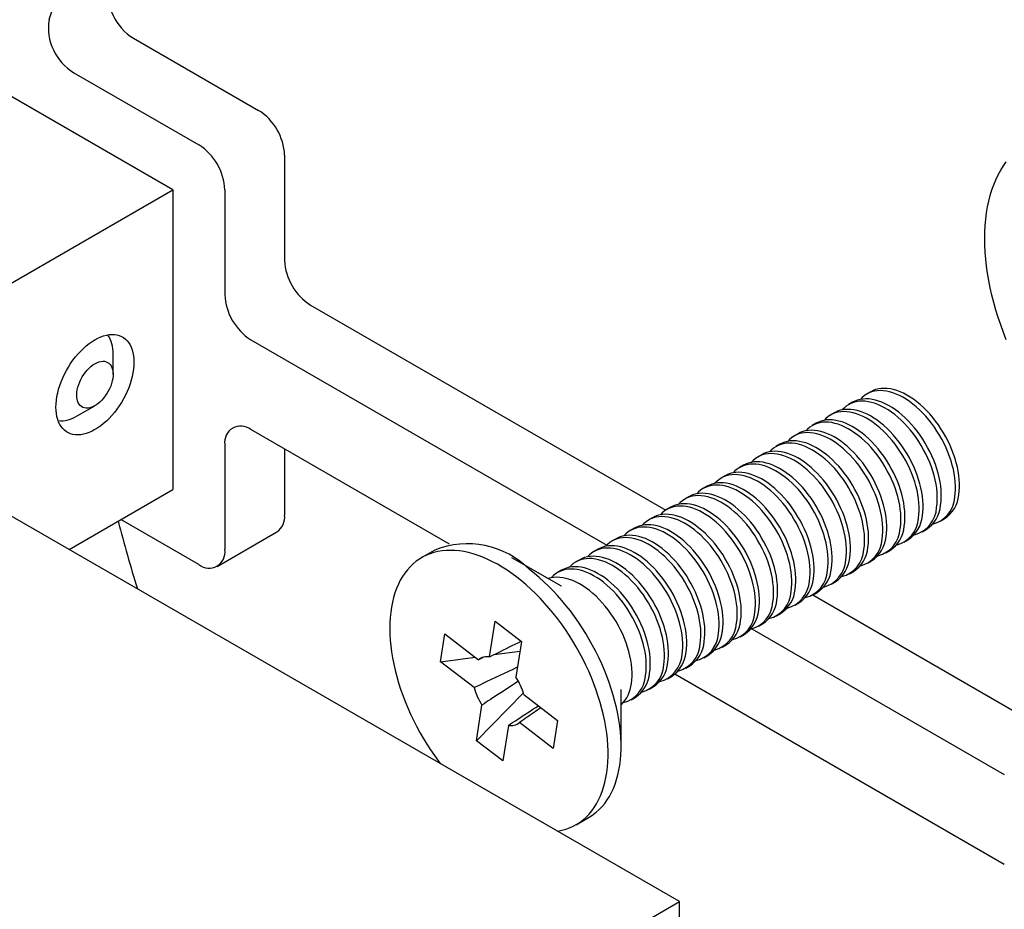
# Model space of a CAD drawing. Units: millimetres. Extents: x 16 to 461, y -13 to 584.
# Drawn here: x 254 to 281, y 216 to 240 of the extents above; entities that cross this region are included whole.
import ezdxf

# ---------------------------------------------------------------- set-up
doc = ezdxf.new("R2010")
doc.units = ezdxf.units.MM

msp = doc.modelspace()

# ---------------------------------------------------------------- linework, layer by layer
at = {"color": 7, "linetype": 'Continuous', "lineweight": 25, "ltscale": 2}
for p, q in [((257.0497, 239.7651), (260.4513, 237.8014)), ((255.4234, 238.8263), (258.825, 236.8626)), ((258.1179, 235.6377), (252.7528, 238.7349)), ((261.1585, 236.5767), (261.1585, 233.7188)), ((253.1681, 232.7802), (258.1179, 235.6377)), ((258.1179, 235.6377), (258.1179, 227.4723)), ((259.5321, 235.6378), (259.5321, 232.7799)), ((261.8656, 232.494), (271.5314, 226.914)), ((271.9065, 216.2516), (245.0364, 231.7633)), ((260.2392, 231.5552), (269.9293, 225.9612)), ((256.4916, 230.6161), (256.4916, 231.1749)), ((277.1128, 230.137), (277.004, 230.0742)), ((255.5127, 229.4794), (255.9967, 229.7588)), ((276.6178, 229.8513), (276.509, 229.7885)), ((276.1228, 229.5655), (276.0141, 229.5027)), ((275.6279, 229.2798), (275.5191, 229.217)), ((265.6479, 225.9832), (260.2392, 229.1056)), ((275.1329, 228.994), (275.0241, 228.9312)), ((259.5321, 228.6972), (259.5321, 225.8393)), ((261.1585, 228.5749), (261.1585, 226.7782)), ((274.6379, 228.7083), (274.5291, 228.6455)), ((274.1429, 228.4225), (274.0342, 228.3597)), ((273.648, 228.1368), (273.5392, 228.074)), ((273.153, 227.8511), (273.0442, 227.7883)), ((272.658, 227.5653), (272.5492, 227.5025)), ((255.2937, 225.8419), (258.1179, 227.4723)), ((272.163, 227.2796), (272.0543, 227.2168)), ((271.6681, 226.9938), (271.5593, 226.931)), ((271.1731, 226.7081), (271.0643, 226.6453)), ((258.825, 225.431), (256.7035, 226.6557)), ((279.0038, 226.61), (279.1126, 226.6728)), ((259.325, 225.3815), (260.9513, 226.3203)), ((270.6781, 226.4223), (270.5693, 226.3595)), ((278.5089, 226.3243), (278.6176, 226.3871)), ((270.1831, 226.1366), (270.0744, 226.0738)), ((278.0139, 226.0385), (278.1227, 226.1013)), ((265.2458, 225.8266), (264.8923, 225.6225)), ((269.6882, 225.8509), (269.5794, 225.7881)), ((277.5189, 225.7528), (277.6277, 225.8156)), ((268.6944, 224.8398), (267.3461, 225.6184)), ((269.1932, 225.5651), (269.0844, 225.5023)), ((277.0239, 225.467), (277.1327, 225.5298)), ((268.6982, 225.2794), (268.5894, 225.2166)), ((276.529, 225.1813), (276.6377, 225.2441)), ((268.6944, 224.8398), (268.6861, 224.8446)), ((276.034, 224.8956), (276.1428, 224.9583)), ((275.5309, 224.6052), (281.4524, 221.1868)), ((275.539, 224.6098), (275.6478, 224.6726)), ((275.044, 224.3241), (275.1528, 224.3869)), ((274.5491, 224.0383), (274.6578, 224.1011)), ((266.7353, 222.9173), (266.8867, 223.8869)), ((266.8867, 223.8869), (267.6053, 223.3348)), ((274.0541, 223.7526), (274.1629, 223.8154)), ((265.3979, 222.7838), (265.5168, 223.5449)), ((265.5168, 223.5449), (266.4321, 222.8416)), ((273.5591, 223.4668), (273.6679, 223.5296)), ((273.878, 223.6817), (280.7453, 219.7173)), ((267.6053, 223.3348), (267.4539, 222.3652)), ((273.0641, 223.1811), (273.1729, 223.2439)), ((266.8588, 222.979), (267.5644, 223.0733)), ((272.5692, 222.8954), (272.6779, 222.9581)), ((265.3979, 222.7838), (266.343, 222.9101)), ((266.3132, 222.0805), (265.3979, 222.7838)), ((266.5653, 222.9053), (266.4321, 222.8416)), ((280.7453, 217.2676), (271.7747, 222.4463)), ((272.0742, 222.6096), (272.183, 222.6724)), ((271.5792, 222.3239), (271.688, 222.3867)), ((266.3789, 220.6354), (267.6579, 221.9345)), ((267.671, 221.8897), (268.5863, 221.1865)), ((270.3155, 220.4748), (270.3155, 222.0317)), ((270.3155, 222.022), (270.3155, 222.0317)), ((271.0842, 222.0381), (271.193, 222.1009)), ((266.3789, 220.6354), (266.5303, 221.605)), ((270.5893, 221.7524), (270.698, 221.8152)), ((268.4674, 220.4253), (267.5521, 221.1286)), ((268.5863, 221.1865), (268.4674, 220.4253)), ((267.2489, 221.0529), (267.0974, 220.0834)), ((267.0974, 220.0834), (266.3789, 220.6354)), ((269.0919, 218.3477), (269.4455, 218.5518)), ((257.7643, 208.0875), (271.9065, 216.2516)), ((271.9065, 163.993), (271.9065, 216.2516))]:
    msp.add_line(p, q, dxfattribs=at)
at = {"color": 7, "linetype": 'Continuous', "lineweight": 25, "ltscale": 2, "flags": 128}
for points in [[(254.8508, 240.5937), (254.7468, 240.2709)], [(280.7993, 231.5504), (280.7206, 231.7536), (280.6471, 231.957), (280.5792, 232.1605), (280.5167, 232.3637), (280.46, 232.5662), (280.409, 232.7679), (280.3638, 232.9684), (280.3245, 233.1673), (280.2911, 233.3645), (280.2638, 233.5595), (280.2425, 233.7522), (280.2272, 233.9421), (280.218, 234.1291), (280.215, 234.3129), (280.218, 234.4931), (280.2272, 234.6695), (280.2425, 234.8419), (280.2638, 235.0099), (280.2911, 235.1734), (280.3245, 235.332), (280.3638, 235.4856), (280.409, 235.6339), (280.46, 235.7766), (280.5167, 235.9137), (280.5792, 236.0448), (280.6471, 236.1698), (280.7206, 236.2885), (280.7993, 236.4006)], [(254.9359, 229.7181), (254.9389, 229.8113), (254.9478, 229.9074), (254.9625, 230.006), (254.983, 230.1063), (255.0092, 230.2079), (255.041, 230.3101), (255.078, 230.4125), (255.1202, 230.5144), (255.1673, 230.6153), (255.2191, 230.7146), (255.2751, 230.8117), (255.3353, 230.9062), (255.3991, 230.9974), (255.4662, 231.0849), (255.5364, 231.1682), (255.6091, 231.2468), (255.6839, 231.3203), (255.7606, 231.3882), (255.8385, 231.4502), (255.9173, 231.506), (255.9966, 231.5552), (256.0758, 231.5975), (256.1547, 231.6328), (256.2326, 231.6607), (256.3092, 231.6812), (256.3841, 231.6942), (256.4568, 231.6995), (256.5269, 231.6972), (256.5941, 231.6873), (256.6579, 231.6697), (256.718, 231.6447), (256.7741, 231.6123), (256.8258, 231.5727), (256.8729, 231.5262), (256.9151, 231.473), (256.9522, 231.4135), (256.9839, 231.3478), (257.0101, 231.2765), (257.0306, 231.1999), (257.0454, 231.1184), (257.0543, 231.0325), (257.0572, 230.9427), (257.0543, 230.8494), (257.0454, 230.7533), (257.0306, 230.6548), (257.0101, 230.5544), (256.9839, 230.4529), (256.9522, 230.3506), (256.9151, 230.2482), (256.8729, 230.1463), (256.8258, 230.0454), (256.7741, 229.9461), (256.718, 229.849), (256.6579, 229.7545), (256.5941, 229.6633), (256.5269, 229.5758), (256.4568, 229.4925), (256.3841, 229.4139), (256.3092, 229.3404), (256.2326, 229.2725), (256.1547, 229.2105), (256.0758, 229.1547), (255.9966, 229.1056), (255.9173, 229.0632), (255.8385, 229.028), (255.7606, 229), (255.6839, 228.9795), (255.6091, 228.9665), (255.5364, 228.9612), (255.4662, 228.9635), (255.3991, 228.9735), (255.3353, 228.991), (255.2751, 229.016), (255.2191, 229.0484), (255.1673, 229.088), (255.1202, 229.1345), (255.078, 229.1877), (255.041, 229.2473), (255.0092, 229.3129), (254.983, 229.3842), (254.9625, 229.4609), (254.9478, 229.5423), (254.9389, 229.6282), (254.9359, 229.7181)], [(255.5331, 230.2635), (255.5551, 230.3339), (255.5824, 230.4041), (255.6147, 230.4735), (255.6516, 230.5412), (255.6928, 230.6062), (255.7376, 230.668), (255.7856, 230.7256), (255.8361, 230.7785), (255.8886, 230.8259), (255.9424, 230.8672), (255.9969, 230.9021), (256.0513, 230.93), (256.1051, 230.9507), (256.1576, 230.9638), (256.2081, 230.9692), (256.256, 230.9669), (256.3008, 230.9569), (256.3419, 230.9392), (256.3788, 230.9141), (256.4111, 230.882), (256.4383, 230.8432), (256.4602, 230.7981), (256.4765, 230.7474), (256.4869, 230.6916), (256.4914, 230.6314), (256.4898, 230.5676), (256.4823, 230.5009), (256.4689, 230.4321), (256.4497, 230.3621), (256.4251, 230.2917), (256.3952, 230.2217), (256.3605, 230.1531), (256.3214, 230.0867), (256.2784, 230.0231), (256.2319, 229.9634), (256.1826, 229.908), (256.131, 229.8579), (256.0778, 229.8134), (256.0236, 229.7752), (255.969, 229.7438), (255.9148, 229.7194), (255.8616, 229.7025), (255.81, 229.6932), (255.7607, 229.6917), (255.7143, 229.6979), (255.6713, 229.7118), (255.6322, 229.7331), (255.5976, 229.7618), (255.5678, 229.7973), (255.5432, 229.8393), (255.5241, 229.8873), (255.5107, 229.9406), (255.5033, 229.9987), (255.5018, 230.0608), (255.5063, 230.1262), (255.5168, 230.194), (255.5331, 230.2635)], [(279.5079, 227.3329), (279.52, 227.4308), (279.5261, 227.5328), (279.5263, 227.6385), (279.5205, 227.7473), (279.5089, 227.859), (279.4914, 227.9729), (279.4681, 228.0886), (279.4391, 228.2057), (279.4046, 228.3236), (279.3646, 228.4418), (279.3194, 228.5599), (279.2691, 228.6773), (279.214, 228.7936), (279.1543, 228.9083), (279.0902, 229.0208), (279.022, 229.1308), (278.95, 229.2377), (278.8744, 229.3411), (278.7957, 229.4406), (278.7141, 229.5358), (278.63, 229.6262), (278.5437, 229.7115), (278.4556, 229.7913), (278.3661, 229.8653), (278.2755, 229.9331), (278.1842, 229.9946), (278.0927, 230.0494), (278.0012, 230.0973), (277.9101, 230.1381), (277.82, 230.1716), (277.731, 230.1977), (277.6437, 230.2163), (277.5583, 230.2273), (277.4753, 230.2307), (277.3949, 230.2264), (277.3175, 230.2144), (277.2435, 230.1949), (277.1731, 230.1678), (277.1128, 230.137)], [(279.013, 227.0471), (279.025, 227.1451), (279.0311, 227.2471), (279.0313, 227.3527), (279.0255, 227.4616), (279.0139, 227.5732), (278.9964, 227.6871), (278.9731, 227.8029), (278.9441, 227.9199), (278.9096, 228.0378), (278.8696, 228.1561), (278.8244, 228.2741), (278.7742, 228.3916), (278.7191, 228.5079), (278.6593, 228.6225), (278.5952, 228.7351), (278.527, 228.845), (278.455, 228.9519), (278.3795, 229.0554), (278.3007, 229.1549), (278.2191, 229.25), (278.135, 229.3404), (278.0487, 229.4257), (277.9607, 229.5055), (277.8711, 229.5795), (277.7805, 229.6474), (277.6893, 229.7089), (277.5977, 229.7636), (277.5062, 229.8115), (277.4152, 229.8523), (277.325, 229.8859), (277.2361, 229.912), (277.1487, 229.9306), (277.0633, 229.9416), (276.9803, 229.9449), (276.8999, 229.9406), (276.8225, 229.9287), (276.7485, 229.9091), (276.6781, 229.8821), (276.6178, 229.8513)], [(279.3992, 227.2701), (279.4112, 227.368), (279.4173, 227.47), (279.4175, 227.5757), (279.4117, 227.6845), (279.4001, 227.7962), (279.3826, 227.9101), (279.3593, 228.0258), (279.3303, 228.1429), (279.2958, 228.2608), (279.2558, 228.379), (279.2106, 228.4971), (279.1604, 228.6145), (279.1052, 228.7308), (279.0455, 228.8455), (278.9814, 228.958), (278.9132, 229.068), (278.8412, 229.1749), (278.7656, 229.2783), (278.6869, 229.3778), (278.6053, 229.473), (278.5212, 229.5634), (278.4349, 229.6487), (278.3468, 229.7285), (278.2573, 229.8025), (278.1667, 229.8703), (278.0755, 229.9318), (277.9839, 229.9866), (277.8924, 230.0345), (277.8014, 230.0753), (277.7112, 230.1088), (277.6222, 230.1349), (277.5349, 230.1535), (277.4495, 230.1645), (277.3665, 230.1679), (277.2861, 230.1636), (277.2087, 230.1516), (277.1347, 230.1321), (277.0643, 230.1051), (276.9979, 230.0706), (276.9356, 230.0289), (276.8779, 229.9802), (276.8297, 229.9301)], [(278.518, 226.7614), (278.53, 226.8593), (278.5361, 226.9613), (278.5363, 227.067), (278.5306, 227.1758), (278.5189, 227.2875), (278.5014, 227.4014), (278.4781, 227.5171), (278.4492, 227.6342), (278.4146, 227.7521), (278.3747, 227.8703), (278.3295, 227.9884), (278.2792, 228.1058), (278.2241, 228.2221), (278.1643, 228.3368), (278.1002, 228.4493), (278.032, 228.5593), (277.96, 228.6662), (277.8845, 228.7696), (277.8058, 228.8691), (277.7242, 228.9643), (277.6401, 229.0547), (277.5538, 229.14), (277.4657, 229.2198), (277.3761, 229.2938), (277.2856, 229.3617), (277.1943, 229.4231), (277.1027, 229.4779), (277.0112, 229.5258), (276.9202, 229.5666), (276.83, 229.6001), (276.7411, 229.6262), (276.6537, 229.6448), (276.5684, 229.6558), (276.4853, 229.6592), (276.4049, 229.6549), (276.3276, 229.6429), (276.2535, 229.6234), (276.1831, 229.5964), (276.1228, 229.5655)], [(278.9042, 226.9843), (278.9162, 227.0823), (278.9223, 227.1843), (278.9225, 227.2899), (278.9168, 227.3988), (278.9051, 227.5104), (278.8876, 227.6243), (278.8643, 227.7401), (278.8353, 227.8571), (278.8008, 227.975), (278.7609, 228.0933), (278.7157, 228.2113), (278.6654, 228.3288), (278.6103, 228.4451), (278.5505, 228.5597), (278.4864, 228.6723), (278.4182, 228.7822), (278.3462, 228.8891), (278.2707, 228.9926), (278.1919, 229.0921), (278.1104, 229.1872), (278.0262, 229.2776), (277.94, 229.3629), (277.8519, 229.4427), (277.7623, 229.5167), (277.6718, 229.5846), (277.5805, 229.6461), (277.4889, 229.7009), (277.3974, 229.7487), (277.3064, 229.7895), (277.2162, 229.8231), (277.1273, 229.8492), (277.0399, 229.8678), (276.9545, 229.8788), (276.8715, 229.8821), (276.7911, 229.8778), (276.7138, 229.8659), (276.6397, 229.8463), (276.5693, 229.8193), (276.5029, 229.7849), (276.4407, 229.7432), (276.3829, 229.6944), (276.3347, 229.6444)], [(278.4092, 226.6986), (278.4212, 226.7965), (278.4273, 226.8985), (278.4275, 227.0042), (278.4218, 227.113), (278.4101, 227.2247), (278.3926, 227.3386), (278.3693, 227.4543), (278.3404, 227.5714), (278.3058, 227.6893), (278.2659, 227.8075), (278.2207, 227.9256), (278.1704, 228.043), (278.1153, 228.1593), (278.0556, 228.274), (277.9915, 228.3865), (277.9232, 228.4965), (277.8512, 228.6034), (277.7757, 228.7068), (277.697, 228.8063), (277.6154, 228.9015), (277.5313, 228.9919), (277.445, 229.0772), (277.3569, 229.157), (277.2674, 229.231), (277.1768, 229.2989), (277.0855, 229.3603), (276.9939, 229.4151), (276.9024, 229.463), (276.8114, 229.5038), (276.7212, 229.5373), (276.6323, 229.5634), (276.545, 229.582), (276.4596, 229.593), (276.3765, 229.5964), (276.2961, 229.5921), (276.2188, 229.5801), (276.1447, 229.5606), (276.0744, 229.5336), (276.0079, 229.4991), (275.9457, 229.4574), (275.8879, 229.4087), (275.8398, 229.3587)], [(277.9142, 226.4129), (277.9263, 226.5108), (277.9324, 226.6128), (277.9326, 226.7184), (277.9268, 226.8273), (277.9152, 226.9389), (277.8977, 227.0529), (277.8744, 227.1686), (277.8454, 227.2856), (277.8109, 227.4035), (277.7709, 227.5218), (277.7257, 227.6399), (277.6754, 227.7573), (277.6203, 227.8736), (277.5606, 227.9882), (277.4965, 228.1008), (277.4283, 228.2107), (277.3563, 228.3177), (277.2807, 228.4211), (277.202, 228.5206), (277.1204, 228.6157), (277.0363, 228.7062), (276.95, 228.7914), (276.8619, 228.8713), (276.7724, 228.9452), (276.6818, 229.0131), (276.5905, 229.0746), (276.499, 229.1294), (276.4075, 229.1773), (276.3164, 229.2181), (276.2263, 229.2516), (276.1373, 229.2777), (276.05, 229.2963), (275.9646, 229.3073), (275.8815, 229.3106), (275.8012, 229.3063), (275.7238, 229.2944), (275.6498, 229.2749), (275.5794, 229.2478), (275.5129, 229.2134), (275.4507, 229.1717), (275.393, 229.1229), (275.3448, 229.0729)], [(278.023, 226.4757), (278.035, 226.5736), (278.0412, 226.6756), (278.0413, 226.7812), (278.0356, 226.8901), (278.0239, 227.0017), (278.0064, 227.1156), (277.9832, 227.2314), (277.9542, 227.3484), (277.9196, 227.4663), (277.8797, 227.5846), (277.8345, 227.7026), (277.7842, 227.8201), (277.7291, 227.9364), (277.6694, 228.051), (277.6053, 228.1636), (277.5371, 228.2735), (277.465, 228.3805), (277.3895, 228.4839), (277.3108, 228.5834), (277.2292, 228.6785), (277.1451, 228.7689), (277.0588, 228.8542), (276.9707, 228.934), (276.8812, 229.008), (276.7906, 229.0759), (276.6993, 229.1374), (276.6077, 229.1922), (276.5162, 229.2401), (276.4252, 229.2809), (276.335, 229.3144), (276.2461, 229.3405), (276.1588, 229.3591), (276.0734, 229.3701), (275.9903, 229.3734), (275.9099, 229.3691), (275.8326, 229.3572), (275.7586, 229.3377), (275.6882, 229.3106), (275.6279, 229.2798)], [(277.4193, 226.1271), (277.4313, 226.225), (277.4374, 226.327), (277.4376, 226.4327), (277.4318, 226.5416), (277.4202, 226.6532), (277.4027, 226.7671), (277.3794, 226.8828), (277.3504, 226.9999), (277.3159, 227.1178), (277.2759, 227.236), (277.2307, 227.3541), (277.1805, 227.4715), (277.1253, 227.5878), (277.0656, 227.7025), (277.0015, 227.815), (276.9333, 227.925), (276.8613, 228.0319), (276.7858, 228.1353), (276.707, 228.2348), (276.6254, 228.33), (276.5413, 228.4204), (276.455, 228.5057), (276.3669, 228.5855), (276.2774, 228.6595), (276.1868, 228.7274), (276.0956, 228.7888), (276.004, 228.8436), (275.9125, 228.8915), (275.8215, 228.9323), (275.7313, 228.9658), (275.6423, 228.992), (275.555, 229.0105), (275.4696, 229.0215), (275.3866, 229.0249), (275.3062, 229.0206), (275.2288, 229.0087), (275.1548, 228.9891), (275.0844, 228.9621), (275.018, 228.9276), (274.9557, 228.886), (274.898, 228.8372), (274.8498, 228.7872)], [(277.528, 226.1899), (277.5401, 226.2878), (277.5462, 226.3898), (277.5464, 226.4955), (277.5406, 226.6044), (277.529, 226.716), (277.5115, 226.8299), (277.4882, 226.9456), (277.4592, 227.0627), (277.4247, 227.1806), (277.3847, 227.2988), (277.3395, 227.4169), (277.2892, 227.5343), (277.2341, 227.6506), (277.1744, 227.7653), (277.1103, 227.8778), (277.0421, 227.9878), (276.9701, 228.0947), (276.8945, 228.1981), (276.8158, 228.2976), (276.7342, 228.3928), (276.6501, 228.4832), (276.5638, 228.5685), (276.4757, 228.6483), (276.3862, 228.7223), (276.2956, 228.7902), (276.2043, 228.8516), (276.1128, 228.9064), (276.0213, 228.9543), (275.9302, 228.9951), (275.8401, 229.0286), (275.7511, 229.0547), (275.6638, 229.0733), (275.5784, 229.0843), (275.4954, 229.0877), (275.415, 229.0834), (275.3376, 229.0715), (275.2636, 229.0519), (275.1932, 229.0249), (275.1329, 228.994)], [(276.9243, 225.8414), (276.9363, 225.9393), (276.9424, 226.0413), (276.9426, 226.1469), (276.9369, 226.2558), (276.9252, 226.3674), (276.9077, 226.4814), (276.8844, 226.5971), (276.8555, 226.7142), (276.8209, 226.8321), (276.781, 226.9503), (276.7358, 227.0684), (276.6855, 227.1858), (276.6304, 227.3021), (276.5706, 227.4167), (276.5065, 227.5293), (276.4383, 227.6393), (276.3663, 227.7462), (276.2908, 227.8496), (276.2121, 227.9491), (276.1305, 228.0443), (276.0463, 228.1347), (275.9601, 228.22), (275.872, 228.2998), (275.7824, 228.3738), (275.6919, 228.4416), (275.6006, 228.5031), (275.509, 228.5579), (275.4175, 228.6058), (275.3265, 228.6466), (275.2363, 228.6801), (275.1474, 228.7062), (275.06, 228.7248), (274.9747, 228.7358), (274.8916, 228.7392), (274.8112, 228.7349), (274.7339, 228.7229), (274.6598, 228.7034), (274.5894, 228.6763), (274.523, 228.6419), (274.4608, 228.6002), (274.403, 228.5515), (274.3548, 228.5014)], [(277.0331, 225.9042), (277.0451, 226.0021), (277.0512, 226.1041), (277.0514, 226.2097), (277.0456, 226.3186), (277.034, 226.4302), (277.0165, 226.5442), (276.9932, 226.6599), (276.9642, 226.777), (276.9297, 226.8948), (276.8897, 227.0131), (276.8445, 227.1312), (276.7943, 227.2486), (276.7392, 227.3649), (276.6794, 227.4795), (276.6153, 227.5921), (276.5471, 227.7021), (276.4751, 227.809), (276.3996, 227.9124), (276.3208, 228.0119), (276.2392, 228.1071), (276.1551, 228.1975), (276.0688, 228.2828), (275.9808, 228.3626), (275.8912, 228.4366), (275.8006, 228.5044), (275.7094, 228.5659), (275.6178, 228.6207), (275.5263, 228.6686), (275.4353, 228.7094), (275.3451, 228.7429), (275.2562, 228.769), (275.1688, 228.7876), (275.0834, 228.7986), (275.0004, 228.802), (274.92, 228.7977), (274.8426, 228.7857), (274.7686, 228.7662), (274.6982, 228.7391), (274.6379, 228.7083)], [(276.4293, 225.5556), (276.4413, 225.6535), (276.4474, 225.7555), (276.4476, 225.8612), (276.4419, 225.9701), (276.4302, 226.0817), (276.4127, 226.1956), (276.3894, 226.3114), (276.3605, 226.4284), (276.3259, 226.5463), (276.286, 226.6645), (276.2408, 226.7826), (276.1905, 226.9001), (276.1354, 227.0163), (276.0757, 227.131), (276.0116, 227.2435), (275.9434, 227.3535), (275.8713, 227.4604), (275.7958, 227.5639), (275.7171, 227.6634), (275.6355, 227.7585), (275.5514, 227.8489), (275.4651, 227.9342), (275.377, 228.014), (275.2875, 228.088), (275.1969, 228.1559), (275.1056, 228.2173), (275.014, 228.2721), (274.9225, 228.32), (274.8315, 228.3608), (274.7413, 228.3944), (274.6524, 228.4205), (274.5651, 228.4391), (274.4797, 228.4501), (274.3966, 228.4534), (274.3162, 228.4491), (274.2389, 228.4372), (274.1648, 228.4176), (274.0945, 228.3906), (274.028, 228.3562), (273.9658, 228.3145), (273.908, 228.2657), (273.8599, 228.2157)], [(276.5381, 225.6184), (276.5501, 225.7163), (276.5562, 225.8183), (276.5564, 225.924), (276.5507, 226.0329), (276.539, 226.1445), (276.5215, 226.2584), (276.4982, 226.3742), (276.4693, 226.4912), (276.4347, 226.6091), (276.3948, 226.7273), (276.3496, 226.8454), (276.2993, 226.9629), (276.2442, 227.0791), (276.1844, 227.1938), (276.1203, 227.3063), (276.0521, 227.4163), (275.9801, 227.5232), (275.9046, 227.6267), (275.8259, 227.7262), (275.7443, 227.8213), (275.6602, 227.9117), (275.5739, 227.997), (275.4858, 228.0768), (275.3963, 228.1508), (275.3057, 228.2187), (275.2144, 228.2801), (275.1228, 228.3349), (275.0313, 228.3828), (274.9403, 228.4236), (274.8501, 228.4571), (274.7612, 228.4833), (274.6738, 228.5019), (274.5885, 228.5129), (274.5054, 228.5162), (274.425, 228.5119), (274.3477, 228.5), (274.2736, 228.4804), (274.2032, 228.4534), (274.1429, 228.4225)], [(275.9343, 225.2699), (275.9464, 225.3678), (275.9525, 225.4698), (275.9527, 225.5755), (275.9469, 225.6843), (275.9353, 225.796), (275.9178, 225.9099), (275.8945, 226.0256), (275.8655, 226.1427), (275.831, 226.2606), (275.791, 226.3788), (275.7458, 226.4969), (275.6955, 226.6143), (275.6404, 226.7306), (275.5807, 226.8453), (275.5166, 226.9578), (275.4484, 227.0678), (275.3764, 227.1747), (275.3008, 227.2781), (275.2221, 227.3776), (275.1405, 227.4728), (275.0564, 227.5632), (274.9701, 227.6485), (274.882, 227.7283), (274.7925, 227.8023), (274.7019, 227.8701), (274.6106, 227.9316), (274.5191, 227.9864), (274.4276, 228.0343), (274.3365, 228.0751), (274.2464, 228.1086), (274.1574, 228.1347), (274.0701, 228.1533), (273.9847, 228.1643), (273.9016, 228.1677), (273.8213, 228.1634), (273.7439, 228.1514), (273.6699, 228.1319), (273.5995, 228.1049), (273.533, 228.0704), (273.4708, 228.0287), (273.4131, 227.98), (273.3649, 227.9299)], [(276.0431, 225.3327), (276.0551, 225.4306), (276.0613, 225.5326), (276.0614, 225.6383), (276.0557, 225.7471), (276.044, 225.8588), (276.0265, 225.9727), (276.0033, 226.0884), (275.9743, 226.2055), (275.9397, 226.3234), (275.8998, 226.4416), (275.8546, 226.5597), (275.8043, 226.6771), (275.7492, 226.7934), (275.6895, 226.9081), (275.6254, 227.0206), (275.5572, 227.1306), (275.4851, 227.2375), (275.4096, 227.3409), (275.3309, 227.4404), (275.2493, 227.5356), (275.1652, 227.626), (275.0789, 227.7113), (274.9908, 227.7911), (274.9013, 227.8651), (274.8107, 227.9329), (274.7194, 227.9944), (274.6278, 228.0492), (274.5363, 228.0971), (274.4453, 228.1379), (274.3551, 228.1714), (274.2662, 228.1975), (274.1789, 228.2161), (274.0935, 228.2271), (274.0104, 228.2305), (273.9301, 228.2262), (273.8527, 228.2142), (273.7787, 228.1947), (273.7083, 228.1676), (273.648, 228.1368)], [(275.4394, 224.9841), (275.4514, 225.0821), (275.4575, 225.1841), (275.4577, 225.2897), (275.4519, 225.3986), (275.4403, 225.5102), (275.4228, 225.6241), (275.3995, 225.7399), (275.3705, 225.8569), (275.336, 225.9748), (275.296, 226.0931), (275.2508, 226.2111), (275.2006, 226.3286), (275.1454, 226.4449), (275.0857, 226.5595), (275.0216, 226.6721), (274.9534, 226.782), (274.8814, 226.8889), (274.8059, 226.9924), (274.7271, 227.0919), (274.6455, 227.187), (274.5614, 227.2774), (274.4751, 227.3627), (274.387, 227.4425), (274.2975, 227.5165), (274.2069, 227.5844), (274.1157, 227.6459), (274.0241, 227.7007), (273.9326, 227.7485), (273.8416, 227.7893), (273.7514, 227.8229), (273.6624, 227.849), (273.5751, 227.8676), (273.4897, 227.8786), (273.4067, 227.8819), (273.3263, 227.8776), (273.2489, 227.8657), (273.1749, 227.8461), (273.1045, 227.8191), (273.0381, 227.7847), (272.9758, 227.743), (272.9181, 227.6942), (272.8699, 227.6442)], [(275.5481, 225.0469), (275.5602, 225.1449), (275.5663, 225.2469), (275.5665, 225.3525), (275.5607, 225.4614), (275.5491, 225.573), (275.5316, 225.6869), (275.5083, 225.8027), (275.4793, 225.9197), (275.4448, 226.0376), (275.4048, 226.1559), (275.3596, 226.2739), (275.3093, 226.3914), (275.2542, 226.5077), (275.1945, 226.6223), (275.1304, 226.7349), (275.0622, 226.8448), (274.9902, 226.9517), (274.9146, 227.0552), (274.8359, 227.1547), (274.7543, 227.2498), (274.6702, 227.3402), (274.5839, 227.4255), (274.4958, 227.5053), (274.4063, 227.5793), (274.3157, 227.6472), (274.2244, 227.7087), (274.1329, 227.7634), (274.0414, 227.8113), (273.9503, 227.8521), (273.8602, 227.8857), (273.7712, 227.9118), (273.6839, 227.9304), (273.5985, 227.9414), (273.5155, 227.9447), (273.4351, 227.9404), (273.3577, 227.9285), (273.2837, 227.9089), (273.2133, 227.8819), (273.153, 227.8511)], [(274.9444, 224.6984), (274.9564, 224.7963), (274.9625, 224.8983), (274.9627, 225.004), (274.957, 225.1128), (274.9453, 225.2245), (274.9278, 225.3384), (274.9045, 225.4541), (274.8756, 225.5712), (274.841, 225.6891), (274.8011, 225.8073), (274.7559, 225.9254), (274.7056, 226.0428), (274.6505, 226.1591), (274.5907, 226.2738), (274.5266, 226.3863), (274.4584, 226.4963), (274.3864, 226.6032), (274.3109, 226.7066), (274.2322, 226.8061), (274.1506, 226.9013), (274.0664, 226.9917), (273.9802, 227.077), (273.8921, 227.1568), (273.8025, 227.2308), (273.712, 227.2987), (273.6207, 227.3601), (273.5291, 227.4149), (273.4376, 227.4628), (273.3466, 227.5036), (273.2564, 227.5371), (273.1675, 227.5632), (273.0801, 227.5818), (272.9948, 227.5928), (272.9117, 227.5962), (272.8313, 227.5919), (272.754, 227.5799), (272.6799, 227.5604), (272.6095, 227.5334), (272.5431, 227.4989), (272.4809, 227.4572), (272.4231, 227.4085), (272.3749, 227.3585)], [(275.0532, 224.7612), (275.0652, 224.8591), (275.0713, 224.9611), (275.0715, 225.0668), (275.0657, 225.1756), (275.0541, 225.2873), (275.0366, 225.4012), (275.0133, 225.5169), (274.9843, 225.634), (274.9498, 225.7519), (274.9098, 225.8701), (274.8646, 225.9882), (274.8144, 226.1056), (274.7593, 226.2219), (274.6995, 226.3366), (274.6354, 226.4491), (274.5672, 226.5591), (274.4952, 226.666), (274.4197, 226.7694), (274.3409, 226.8689), (274.2593, 226.9641), (274.1752, 227.0545), (274.0889, 227.1398), (274.0009, 227.2196), (273.9113, 227.2936), (273.8207, 227.3615), (273.7295, 227.4229), (273.6379, 227.4777), (273.5464, 227.5256), (273.4554, 227.5664), (273.3652, 227.5999), (273.2763, 227.626), (273.1889, 227.6446), (273.1035, 227.6556), (273.0205, 227.659), (272.9401, 227.6547), (272.8627, 227.6427), (272.7887, 227.6232), (272.7183, 227.5962), (272.658, 227.5653)], [(274.4494, 224.4127), (274.4614, 224.5106), (274.4675, 224.6126), (274.4677, 224.7182), (274.462, 224.8271), (274.4503, 224.9387), (274.4328, 225.0527), (274.4095, 225.1684), (274.3806, 225.2854), (274.346, 225.4033), (274.3061, 225.5216), (274.2609, 225.6397), (274.2106, 225.7571), (274.1555, 225.8734), (274.0958, 225.988), (274.0317, 226.1006), (273.9635, 226.2105), (273.8914, 226.3175), (273.8159, 226.4209), (273.7372, 226.5204), (273.6556, 226.6155), (273.5715, 226.706), (273.4852, 226.7912), (273.3971, 226.8711), (273.3076, 226.945), (273.217, 227.0129), (273.1257, 227.0744), (273.0341, 227.1292), (272.9426, 227.1771), (272.8516, 227.2179), (272.7614, 227.2514), (272.6725, 227.2775), (272.5852, 227.2961), (272.4998, 227.3071), (272.4167, 227.3104), (272.3363, 227.3061), (272.259, 227.2942), (272.1849, 227.2747), (272.1146, 227.2476), (272.0481, 227.2132), (271.9859, 227.1715), (271.9281, 227.1227), (271.88, 227.0727)], [(274.5582, 224.4755), (274.5702, 224.5734), (274.5763, 224.6754), (274.5765, 224.781), (274.5708, 224.8899), (274.5591, 225.0015), (274.5416, 225.1154), (274.5183, 225.2312), (274.4894, 225.3482), (274.4548, 225.4661), (274.4149, 225.5844), (274.3697, 225.7025), (274.3194, 225.8199), (274.2643, 225.9362), (274.2045, 226.0508), (274.1404, 226.1634), (274.0722, 226.2733), (274.0002, 226.3803), (273.9247, 226.4837), (273.846, 226.5832), (273.7644, 226.6783), (273.6803, 226.7687), (273.594, 226.854), (273.5059, 226.9338), (273.4164, 227.0078), (273.3258, 227.0757), (273.2345, 227.1372), (273.1429, 227.192), (273.0514, 227.2399), (272.9604, 227.2807), (272.8702, 227.3142), (272.7813, 227.3403), (272.6939, 227.3589), (272.6086, 227.3699), (272.5255, 227.3732), (272.4451, 227.3689), (272.3678, 227.357), (272.2937, 227.3375), (272.2233, 227.3104), (272.163, 227.2796)], [(273.9544, 224.1269), (273.9665, 224.2248), (273.9726, 224.3268), (273.9728, 224.4325), (273.967, 224.5414), (273.9554, 224.653), (273.9379, 224.7669), (273.9146, 224.8826), (273.8856, 224.9997), (273.8511, 225.1176), (273.8111, 225.2358), (273.7659, 225.3539), (273.7156, 225.4713), (273.6605, 225.5876), (273.6008, 225.7023), (273.5367, 225.8148), (273.4685, 225.9248), (273.3965, 226.0317), (273.3209, 226.1351), (273.2422, 226.2346), (273.1606, 226.3298), (273.0765, 226.4202), (272.9902, 226.5055), (272.9021, 226.5853), (272.8126, 226.6593), (272.722, 226.7272), (272.6307, 226.7886), (272.5392, 226.8434), (272.4477, 226.8913), (272.3566, 226.9321), (272.2665, 226.9656), (272.1775, 226.9918), (272.0902, 227.0103), (272.0048, 227.0213), (271.9218, 227.0247), (271.8414, 227.0204), (271.764, 227.0085), (271.69, 226.9889), (271.6196, 226.9619), (271.5531, 226.9274), (271.4909, 226.8858), (271.4332, 226.837), (271.385, 226.787)], [(274.0632, 224.1897), (274.0752, 224.2876), (274.0814, 224.3896), (274.0815, 224.4953), (274.0758, 224.6042), (274.0641, 224.7158), (274.0466, 224.8297), (274.0234, 224.9454), (273.9944, 225.0625), (273.9598, 225.1804), (273.9199, 225.2986), (273.8747, 225.4167), (273.8244, 225.5341), (273.7693, 225.6504), (273.7096, 225.7651), (273.6455, 225.8776), (273.5773, 225.9876), (273.5052, 226.0945), (273.4297, 226.1979), (273.351, 226.2974), (273.2694, 226.3926), (273.1853, 226.483), (273.099, 226.5683), (273.0109, 226.6481), (272.9214, 226.7221), (272.8308, 226.79), (272.7395, 226.8514), (272.6479, 226.9062), (272.5564, 226.9541), (272.4654, 226.9949), (272.3752, 227.0284), (272.2863, 227.0545), (272.199, 227.0731), (272.1136, 227.0841), (272.0305, 227.0875), (271.9502, 227.0832), (271.8728, 227.0713), (271.7988, 227.0517), (271.7284, 227.0247), (271.6681, 226.9938)], [(273.4595, 223.8412), (273.4715, 223.9391), (273.4776, 224.0411), (273.4778, 224.1467), (273.472, 224.2556), (273.4604, 224.3672), (273.4429, 224.4812), (273.4196, 224.5969), (273.3906, 224.714), (273.3561, 224.8319), (273.3161, 224.9501), (273.2709, 225.0682), (273.2207, 225.1856), (273.1655, 225.3019), (273.1058, 225.4165), (273.0417, 225.5291), (272.9735, 225.6391), (272.9015, 225.746), (272.826, 225.8494), (272.7472, 225.9489), (272.6656, 226.0441), (272.5815, 226.1345), (272.4952, 226.2198), (272.4072, 226.2996), (272.3176, 226.3736), (272.227, 226.4414), (272.1358, 226.5029), (272.0442, 226.5577), (271.9527, 226.6056), (271.8617, 226.6464), (271.7715, 226.6799), (271.6825, 226.706), (271.5952, 226.7246), (271.5098, 226.7356), (271.4268, 226.739), (271.3464, 226.7347), (271.269, 226.7227), (271.195, 226.7032), (271.1246, 226.6761), (271.0582, 226.6417), (270.9959, 226.6), (270.9382, 226.5513), (270.89, 226.5012)], [(273.5682, 223.904), (273.5803, 224.0019), (273.5864, 224.1039), (273.5866, 224.2095), (273.5808, 224.3184), (273.5692, 224.43), (273.5517, 224.544), (273.5284, 224.6597), (273.4994, 224.7768), (273.4649, 224.8946), (273.4249, 225.0129), (273.3797, 225.131), (273.3294, 225.2484), (273.2743, 225.3647), (273.2146, 225.4793), (273.1505, 225.5919), (273.0823, 225.7019), (273.0103, 225.8088), (272.9347, 225.9122), (272.856, 226.0117), (272.7744, 226.1069), (272.6903, 226.1973), (272.604, 226.2826), (272.5159, 226.3624), (272.4264, 226.4364), (272.3358, 226.5042), (272.2445, 226.5657), (272.153, 226.6205), (272.0615, 226.6684), (271.9704, 226.7092), (271.8803, 226.7427), (271.7913, 226.7688), (271.704, 226.7874), (271.6186, 226.7984), (271.5356, 226.8018), (271.4552, 226.7975), (271.3778, 226.7855), (271.3038, 226.766), (271.2334, 226.7389), (271.1731, 226.7081)], [(272.9645, 223.5554), (272.9765, 223.6533), (272.9826, 223.7553), (272.9828, 223.861), (272.9771, 223.9699), (272.9654, 224.0815), (272.9479, 224.1954), (272.9246, 224.3112), (272.8957, 224.4282), (272.8611, 224.5461), (272.8212, 224.6643), (272.776, 224.7824), (272.7257, 224.8999), (272.6706, 225.0161), (272.6108, 225.1308), (272.5467, 225.2433), (272.4785, 225.3533), (272.4065, 225.4602), (272.331, 225.5637), (272.2523, 225.6632), (272.1707, 225.7583), (272.0865, 225.8487), (272.0003, 225.934), (271.9122, 226.0138), (271.8226, 226.0878), (271.7321, 226.1557), (271.6408, 226.2171), (271.5492, 226.2719), (271.4577, 226.3198), (271.3667, 226.3606), (271.2765, 226.3942), (271.1876, 226.4203), (271.1002, 226.4389), (271.0149, 226.4499), (270.9318, 226.4532), (270.8514, 226.4489), (270.7741, 226.437), (270.7, 226.4174), (270.6296, 226.3904), (270.5632, 226.356), (270.501, 226.3143), (270.4432, 226.2655), (270.395, 226.2155)], [(273.0733, 223.6182), (273.0853, 223.7161), (273.0914, 223.8181), (273.0916, 223.9238), (273.0858, 224.0327), (273.0742, 224.1443), (273.0567, 224.2582), (273.0334, 224.374), (273.0044, 224.491), (272.9699, 224.6089), (272.9299, 224.7271), (272.8847, 224.8452), (272.8345, 224.9627), (272.7794, 225.0789), (272.7196, 225.1936), (272.6555, 225.3061), (272.5873, 225.4161), (272.5153, 225.523), (272.4398, 225.6265), (272.361, 225.726), (272.2794, 225.8211), (272.1953, 225.9115), (272.109, 225.9968), (272.021, 226.0766), (271.9314, 226.1506), (271.8408, 226.2185), (271.7496, 226.2799), (271.658, 226.3347), (271.5665, 226.3826), (271.4755, 226.4234), (271.3853, 226.4569), (271.2964, 226.4831), (271.209, 226.5017), (271.1236, 226.5127), (271.0406, 226.516), (270.9602, 226.5117), (270.8828, 226.4998), (270.8088, 226.4802), (270.7384, 226.4532), (270.6781, 226.4223)], [(272.4695, 223.2697), (272.4815, 223.3676), (272.4876, 223.4696), (272.4878, 223.5753), (272.4821, 223.6841), (272.4704, 223.7958), (272.4529, 223.9097), (272.4297, 224.0254), (272.4007, 224.1425), (272.3661, 224.2604), (272.3262, 224.3786), (272.281, 224.4967), (272.2307, 224.6141), (272.1756, 224.7304), (272.1159, 224.8451), (272.0518, 224.9576), (271.9836, 225.0676), (271.9115, 225.1745), (271.836, 225.2779), (271.7573, 225.3774), (271.6757, 225.4726), (271.5916, 225.563), (271.5053, 225.6483), (271.4172, 225.7281), (271.3277, 225.8021), (271.2371, 225.8699), (271.1458, 225.9314), (271.0542, 225.9862), (270.9627, 226.0341), (270.8717, 226.0749), (270.7815, 226.1084), (270.6926, 226.1345), (270.6053, 226.1531), (270.5199, 226.1641), (270.4368, 226.1675), (270.3564, 226.1632), (270.2791, 226.1512), (270.205, 226.1317), (270.1347, 226.1047), (270.0682, 226.0702), (270.006, 226.0285), (269.9482, 225.9798), (269.9001, 225.9297)], [(272.5783, 223.3325), (272.5903, 223.4304), (272.5964, 223.5324), (272.5966, 223.6381), (272.5909, 223.7469), (272.5792, 223.8586), (272.5617, 223.9725), (272.5384, 224.0882), (272.5095, 224.2053), (272.4749, 224.3232), (272.435, 224.4414), (272.3898, 224.5595), (272.3395, 224.6769), (272.2844, 224.7932), (272.2246, 224.9079), (272.1605, 225.0204), (272.0923, 225.1304), (272.0203, 225.2373), (271.9448, 225.3407), (271.8661, 225.4402), (271.7845, 225.5354), (271.7004, 225.6258), (271.6141, 225.7111), (271.526, 225.7909), (271.4365, 225.8649), (271.3459, 225.9327), (271.2546, 225.9942), (271.163, 226.049), (271.0715, 226.0969), (270.9805, 226.1377), (270.8903, 226.1712), (270.8014, 226.1973), (270.714, 226.2159), (270.6287, 226.2269), (270.5456, 226.2303), (270.4652, 226.226), (270.3879, 226.214), (270.3138, 226.1945), (270.2434, 226.1674), (270.1831, 226.1366)], [(272.0833, 223.0467), (272.0953, 223.1447), (272.1015, 223.2467), (272.1016, 223.3523), (272.0959, 223.4612), (272.0842, 223.5728), (272.0667, 223.6867), (272.0435, 223.8025), (272.0145, 223.9195), (271.9799, 224.0374), (271.94, 224.1557), (271.8948, 224.2737), (271.8445, 224.3912), (271.7894, 224.5075), (271.7297, 224.6221), (271.6656, 224.7347), (271.5974, 224.8446), (271.5253, 224.9515), (271.4498, 225.055), (271.3711, 225.1545), (271.2895, 225.2496), (271.2054, 225.34), (271.1191, 225.4253), (271.031, 225.5051), (270.9415, 225.5791), (270.8509, 225.647), (270.7596, 225.7085), (270.668, 225.7632), (270.5765, 225.8111), (270.4855, 225.8519), (270.3954, 225.8855), (270.3064, 225.9116), (270.2191, 225.9302), (270.1337, 225.9412), (270.0506, 225.9445), (269.9703, 225.9402), (269.8929, 225.9283), (269.8189, 225.9087), (269.7485, 225.8817), (269.6882, 225.8509)], [(267.4768, 225.0887), (267.3458, 225.1859), (267.2141, 225.2768), (267.082, 225.3611), (266.9497, 225.4387), (266.8174, 225.5095), (266.6855, 225.5732), (266.5542, 225.6299), (266.4238, 225.6793), (266.2945, 225.7213), (266.1666, 225.756), (266.0404, 225.7831), (265.916, 225.8028), (265.7937, 225.8148), (265.6739, 225.8192), (265.5566, 225.816), (265.4423, 225.8053), (265.3309, 225.7869), (265.2229, 225.761), (265.1184, 225.7276), (265.0176, 225.6867), (264.9208, 225.6385), (264.828, 225.5831), (264.7396, 225.5205), (264.6556, 225.4509), (264.5762, 225.3744), (264.5017, 225.2912), (264.4321, 225.2014), (264.3676, 225.1052), (264.3082, 225.0029), (264.2543, 224.8945), (264.2057, 224.7804), (264.1627, 224.6607), (264.1253, 224.5357), (264.0936, 224.4057), (264.0677, 224.2708), (264.0475, 224.1314), (264.0332, 223.9877), (264.0248, 223.8401), (264.0223, 223.6888), (264.0256, 223.5341), (264.0349, 223.3763), (264.05, 223.2157), (264.071, 223.0528), (264.0977, 222.8877), (264.1302, 222.7208), (264.1684, 222.5524), (264.2122, 222.3829), (264.2616, 222.2127), (264.3163, 222.0419), (264.3764, 221.8711), (264.4416, 221.7005), (264.5119, 221.5304), (264.5871, 221.3613), (264.6672, 221.1934), (264.7518, 221.0271), (264.8409, 220.8626), (264.9342, 220.7004), (265.0316, 220.5408), (265.133, 220.384), (265.238, 220.2304), (265.3465, 220.0803), (265.402, 220.0065)], [(271.5884, 222.761), (271.6004, 222.8589), (271.6065, 222.9609), (271.6067, 223.0666), (271.6009, 223.1754), (271.5893, 223.2871), (271.5718, 223.401), (271.5485, 223.5167), (271.5195, 223.6338), (271.485, 223.7517), (271.445, 223.8699), (271.3998, 223.988), (271.3495, 224.1054), (271.2944, 224.2217), (271.2347, 224.3364), (271.1706, 224.4489), (271.1024, 224.5589), (271.0304, 224.6658), (270.9548, 224.7692), (270.8761, 224.8687), (270.7945, 224.9639), (270.7104, 225.0543), (270.6241, 225.1396), (270.536, 225.2194), (270.4465, 225.2934), (270.3559, 225.3613), (270.2646, 225.4227), (270.1731, 225.4775), (270.0816, 225.5254), (269.9905, 225.5662), (269.9004, 225.5997), (269.8114, 225.6258), (269.7241, 225.6444), (269.6387, 225.6554), (269.5557, 225.6588), (269.4753, 225.6545), (269.3979, 225.6425), (269.3239, 225.623), (269.2535, 225.596), (269.1932, 225.5651)], [(271.9745, 222.9839), (271.9866, 223.0819), (271.9927, 223.1839), (271.9929, 223.2895), (271.9871, 223.3984), (271.9755, 223.51), (271.958, 223.6239), (271.9347, 223.7397), (271.9057, 223.8567), (271.8712, 223.9746), (271.8312, 224.0929), (271.786, 224.2109), (271.7357, 224.3284), (271.6806, 224.4447), (271.6209, 224.5593), (271.5568, 224.6719), (271.4886, 224.7818), (271.4166, 224.8887), (271.341, 224.9922), (271.2623, 225.0917), (271.1807, 225.1868), (271.0966, 225.2772), (271.0103, 225.3625), (270.9222, 225.4423), (270.8327, 225.5163), (270.7421, 225.5842), (270.6508, 225.6457), (270.5593, 225.7005), (270.4678, 225.7483), (270.3767, 225.7891), (270.2866, 225.8227), (270.1976, 225.8488), (270.1103, 225.8674), (270.0249, 225.8784), (269.9419, 225.8817), (269.8615, 225.8774), (269.7841, 225.8655), (269.7101, 225.846), (269.6397, 225.8189), (269.5732, 225.7845), (269.511, 225.7428), (269.4533, 225.694), (269.4051, 225.644)], [(271.0934, 222.4753), (271.1054, 222.5732), (271.1115, 222.6752), (271.1117, 222.7808), (271.1059, 222.8897), (271.0943, 223.0013), (271.0768, 223.1152), (271.0535, 223.231), (271.0245, 223.348), (270.99, 223.4659), (270.95, 223.5842), (270.9048, 223.7023), (270.8546, 223.8197), (270.7995, 223.936), (270.7397, 224.0506), (270.6756, 224.1632), (270.6074, 224.2731), (270.5354, 224.3801), (270.4599, 224.4835), (270.3811, 224.583), (270.2995, 224.6781), (270.2154, 224.7685), (270.1291, 224.8538), (270.0411, 224.9336), (269.9515, 225.0076), (269.8609, 225.0755), (269.7697, 225.137), (269.6781, 225.1918), (269.5866, 225.2397), (269.4956, 225.2805), (269.4054, 225.314), (269.3165, 225.3401), (269.2291, 225.3587), (269.1437, 225.3697), (269.0607, 225.373), (268.9803, 225.3687), (268.9029, 225.3568), (268.8289, 225.3373), (268.7585, 225.3102), (268.6982, 225.2794)], [(271.4796, 222.6982), (271.4916, 222.7961), (271.4977, 222.8981), (271.4979, 223.0038), (271.4921, 223.1126), (271.4805, 223.2243), (271.463, 223.3382), (271.4397, 223.4539), (271.4107, 223.571), (271.3762, 223.6889), (271.3362, 223.8071), (271.291, 223.9252), (271.2408, 224.0426), (271.1857, 224.1589), (271.1259, 224.2736), (271.0618, 224.3861), (270.9936, 224.4961), (270.9216, 224.603), (270.8461, 224.7064), (270.7673, 224.8059), (270.6857, 224.9011), (270.6016, 224.9915), (270.5153, 225.0768), (270.4273, 225.1566), (270.3377, 225.2306), (270.2471, 225.2985), (270.1559, 225.3599), (270.0643, 225.4147), (269.9728, 225.4626), (269.8818, 225.5034), (269.7916, 225.5369), (269.7027, 225.563), (269.6153, 225.5816), (269.5299, 225.5926), (269.4469, 225.596), (269.3665, 225.5917), (269.2891, 225.5797), (269.2151, 225.5602), (269.1447, 225.5332), (269.0783, 225.4987), (269.016, 225.457), (268.9583, 225.4083), (268.9101, 225.3583)], [(268.5821, 218.1707), (268.598, 218.1732), (268.7077, 218.1953), (268.814, 218.225), (268.9166, 218.2622), (269.0155, 218.3067), (269.1103, 218.3585), (269.2009, 218.4175), (269.2872, 218.4837), (269.3689, 218.5567), (269.4458, 218.6366), (269.5179, 218.7231), (269.585, 218.8161), (269.6469, 218.9154), (269.7036, 219.0208), (269.7549, 219.1321), (269.8007, 219.249), (269.8409, 219.3714), (269.8754, 219.4989), (269.9043, 219.6314), (269.9273, 219.7686), (269.9446, 219.9101), (269.9559, 220.0558), (269.9614, 220.2054), (269.961, 220.3584), (269.9547, 220.5147), (269.9425, 220.6739), (269.9244, 220.8357), (269.9005, 220.9998), (269.8709, 221.1658), (269.8355, 221.3335), (269.7945, 221.5024), (269.748, 221.6724), (269.6959, 221.8429), (269.6385, 222.0137), (269.5758, 222.1845), (269.508, 222.3549), (269.4353, 222.5245), (269.3576, 222.6931), (269.2753, 222.8602), (269.1884, 223.0256), (269.0972, 223.189), (269.0018, 223.35), (268.9024, 223.5082), (268.7992, 223.6634), (268.6924, 223.8153), (268.5822, 223.9636), (268.4689, 224.1079), (268.3527, 224.2481), (268.2337, 224.3837), (268.1123, 224.5146), (267.9887, 224.6404), (267.8631, 224.761), (267.7357, 224.8761), (267.6069, 224.9854), (267.4768, 225.0887)], [(269.4455, 218.5518), (269.4639, 218.5626), (269.5545, 218.6216), (269.6407, 218.6878), (269.7224, 218.7608), (269.7994, 218.8407), (269.8715, 218.9272), (269.9386, 219.0202), (270.0005, 219.1195), (270.0571, 219.2249), (270.1084, 219.3362), (270.1542, 219.4531), (270.1944, 219.5755), (270.229, 219.703), (270.2578, 219.8355), (270.2809, 219.9727), (270.2981, 220.1143), (270.3095, 220.2599), (270.3149, 220.4095), (270.3145, 220.5625), (270.3082, 220.7188), (270.296, 220.878), (270.278, 221.0398), (270.2541, 221.2039), (270.2245, 221.3699), (270.1891, 221.5376), (270.1481, 221.7065), (270.1015, 221.8765), (270.0495, 222.047), (269.9921, 222.2178), (269.9294, 222.3886), (269.8616, 222.559), (269.7888, 222.7286), (269.7112, 222.8972), (269.6288, 223.0643), (269.542, 223.2297), (269.4507, 223.3931), (269.3553, 223.5541), (269.2559, 223.7123), (269.1527, 223.8675), (269.0459, 224.0194), (268.9358, 224.1677), (268.8225, 224.312), (268.7062, 224.4522), (268.5873, 224.5878), (268.4659, 224.7187), (268.3422, 224.8445), (268.2166, 224.9651), (268.0893, 225.0802), (267.9604, 225.1895), (267.8304, 225.2928)], [(270.5984, 222.1895), (270.6104, 222.2874), (270.6165, 222.3894), (270.6167, 222.4951), (270.611, 222.604), (270.5993, 222.7156), (270.5818, 222.8295), (270.5585, 222.9452), (270.5296, 223.0623), (270.495, 223.1802), (270.4551, 223.2984), (270.4099, 223.4165), (270.3596, 223.5339), (270.3045, 223.6502), (270.2447, 223.7649), (270.1806, 223.8774), (270.1124, 223.9874), (270.0404, 224.0943), (269.9649, 224.1977), (269.8862, 224.2972), (269.8046, 224.3924), (269.7205, 224.4828), (269.6342, 224.5681), (269.5461, 224.6479), (269.4566, 224.7219), (269.366, 224.7898), (269.2747, 224.8512), (269.1831, 224.906), (269.0916, 224.9539), (269.0006, 224.9947), (268.9104, 225.0282), (268.8215, 225.0543), (268.7341, 225.0729), (268.6488, 225.0839), (268.5657, 225.0873), (268.4853, 225.083), (268.408, 225.0711), (268.3339, 225.0515), (268.33, 225.0502)], [(270.9846, 222.4125), (270.9966, 222.5104), (271.0027, 222.6124), (271.0029, 222.718), (270.9972, 222.8269), (270.9855, 222.9385), (270.968, 223.0525), (270.9447, 223.1682), (270.9158, 223.2852), (270.8812, 223.4031), (270.8413, 223.5214), (270.7961, 223.6395), (270.7458, 223.7569), (270.6907, 223.8732), (270.6309, 223.9878), (270.5668, 224.1004), (270.4986, 224.2103), (270.4266, 224.3173), (270.3511, 224.4207), (270.2724, 224.5202), (270.1908, 224.6153), (270.1067, 224.7058), (270.0204, 224.791), (269.9323, 224.8709), (269.8427, 224.9448), (269.7522, 225.0127), (269.6609, 225.0742), (269.5693, 225.129), (269.4778, 225.1769), (269.3868, 225.2177), (269.2966, 225.2512), (269.2077, 225.2773), (269.1203, 225.2959), (269.035, 225.3069), (268.9519, 225.3102), (268.8715, 225.3059), (268.7942, 225.294), (268.7201, 225.2745), (268.6497, 225.2474), (268.5833, 225.213), (268.5211, 225.1713), (268.4633, 225.1225), (268.4151, 225.0725)]]:
    msp.add_lwpolyline(points, dxfattribs=at)
at = {"color": 7, "linetype": 'Continuous', "lineweight": 25, "ltscale": 4}
for centre, radius, start, end in [((257.7908, 240.9929), 1.4341, 171.3033, 238.88441), ((256.1645, 240.0541), 1.4341, 171.3033, 238.88441), ((259.6264, 236.5087), 1.5335, 2.54186, 57.45814), ((258.0001, 235.5698), 1.5335, 2.54181, 57.45819), ((262.6905, 233.7868), 1.5335, 182.54181, 237.45819), ((261.0641, 232.8479), 1.5335, 182.54186, 237.45814), ((255.6671, 231.2141), 0.8254, 357.27878, 35.03745), ((255.0677, 230.169), 0.8208, 264.85829, 302.83622), ((259.9643, 228.7653), 0.4375, 51.05833, 188.95242), ((278.5898, 227.3162), 0.8107, 284.44037, 356.73595), ((278.6286, 227.4111), 0.8828, 303.24888, 354.9153), ((278.0948, 227.0305), 0.8107, 284.44037, 356.73595), ((278.1336, 227.1254), 0.8828, 303.24888, 354.9153), ((260.6657, 226.7254), 0.4956, 305.19284, 6.11934), ((277.5998, 226.7448), 0.8107, 284.44037, 356.73595), ((277.6386, 226.8396), 0.8828, 303.24888, 354.9153), ((296.9532, 237.0136), 41.6427, 194.46268, 197.0991), ((277.1436, 226.5539), 0.8828, 303.24888, 354.9153), ((276.6487, 226.2682), 0.8828, 303.24888, 354.9153), ((277.1048, 226.459), 0.8107, 284.44037, 356.73595), ((266.1341, 223.6036), 2.3939, 44.88072, 111.78181), ((276.1537, 225.9824), 0.8828, 303.24888, 354.9153), ((276.6099, 226.1733), 0.8107, 284.44037, 356.73595), ((259.1, 225.7712), 0.4375, 231.05853, 8.95222), ((276.1149, 225.8875), 0.8107, 284.44037, 356.73595), ((275.6199, 225.6018), 0.8107, 284.44037, 356.73595), ((275.6587, 225.6967), 0.8828, 303.24888, 354.9153), ((275.1249, 225.316), 0.8107, 284.44037, 356.73595), ((275.1638, 225.4109), 0.8828, 303.24888, 354.9153), ((274.63, 225.0303), 0.8107, 284.44037, 356.73595), ((274.6688, 225.1252), 0.8828, 303.24888, 354.9153), ((274.135, 224.7446), 0.8107, 284.44037, 356.73595), ((274.1738, 224.8394), 0.8828, 303.24888, 354.9153), ((273.64, 224.4588), 0.8107, 284.44037, 356.73595), ((273.6788, 224.5537), 0.8828, 303.24888, 354.9153), ((273.145, 224.1731), 0.8107, 284.44037, 356.73595), ((273.1839, 224.268), 0.8828, 303.24888, 354.9153), ((272.6501, 223.8873), 0.8107, 284.44037, 356.73595), ((272.6889, 223.9822), 0.8828, 303.24888, 354.9153), ((272.1551, 223.6016), 0.8107, 284.44037, 356.73595), ((272.1939, 223.6965), 0.8828, 303.24888, 354.9153), ((271.6601, 223.3158), 0.8107, 284.44037, 356.73595), ((271.6989, 223.4107), 0.8828, 303.24888, 354.9153), ((271.1651, 223.0301), 0.8107, 284.44037, 356.73595), ((271.204, 223.125), 0.8828, 303.24888, 354.9153), ((266.668, 222.5417), 0.3816, 79.84332, 128.18801), ((270.6702, 222.7444), 0.8107, 284.44037, 356.73595), ((270.709, 222.8392), 0.8828, 303.24888, 354.9153), ((270.1752, 222.4586), 0.8107, 284.44037, 356.73595), ((270.214, 222.5535), 0.8828, 303.24888, 354.9153), ((266.0267, 221.4262), 1.7083, 15.74219, 33.34469), ((269.6504, 222.2946), 0.9538, 314.21076, 353.67651), ((267.9574, 222.544), 1.7083, 195.74219, 213.34469), ((267.3162, 221.4285), 0.3816, 259.84332, 308.18801)]:
    msp.add_arc(centre, radius, start, end, dxfattribs=at)
at = {"color": 7, "linetype": 'Continuous', "lineweight": 25, "ltscale": 2}
for points, knots in [([(266.7353, 222.9173), (266.8101, 222.9547), (267.0962, 223.0976), (267.3821, 223.2393), (267.5933, 223.344)], [0, 0, 0, 0, 0.2612415, 1, 1, 1, 1]), ([(266.3132, 222.0805), (266.395, 222.1196), (266.7889, 222.3078), (267.1841, 222.4949), (267.4973, 222.6432)], [0, 0, 0, 0, 0.2076615, 1, 1, 1, 1]), ([(267.5198, 222.2534), (267.2667, 222.0872), (266.9369, 221.8705), (266.6071, 221.6551), (266.5303, 221.605)], [0, 0, 0, 0, 0.7672404, 1, 1, 1, 1]), ([(267.2489, 221.0529), (267.3256, 221.103), (267.5975, 221.2806), (267.8694, 221.4591), (268.0646, 221.5873)], [0, 0, 0, 0, 0.2823529, 1, 1, 1, 1]), ([(268.1339, 221.5341), (268.0098, 221.4472), (267.8163, 221.3118), (267.6219, 221.1769), (267.5521, 221.1286)], [0, 0, 0, 0, 0.64130042, 1, 1, 1, 1])]:
    msp.add_open_spline(points, degree=3, knots=knots, dxfattribs=at)

doc.saveas('drawing.dxf')
